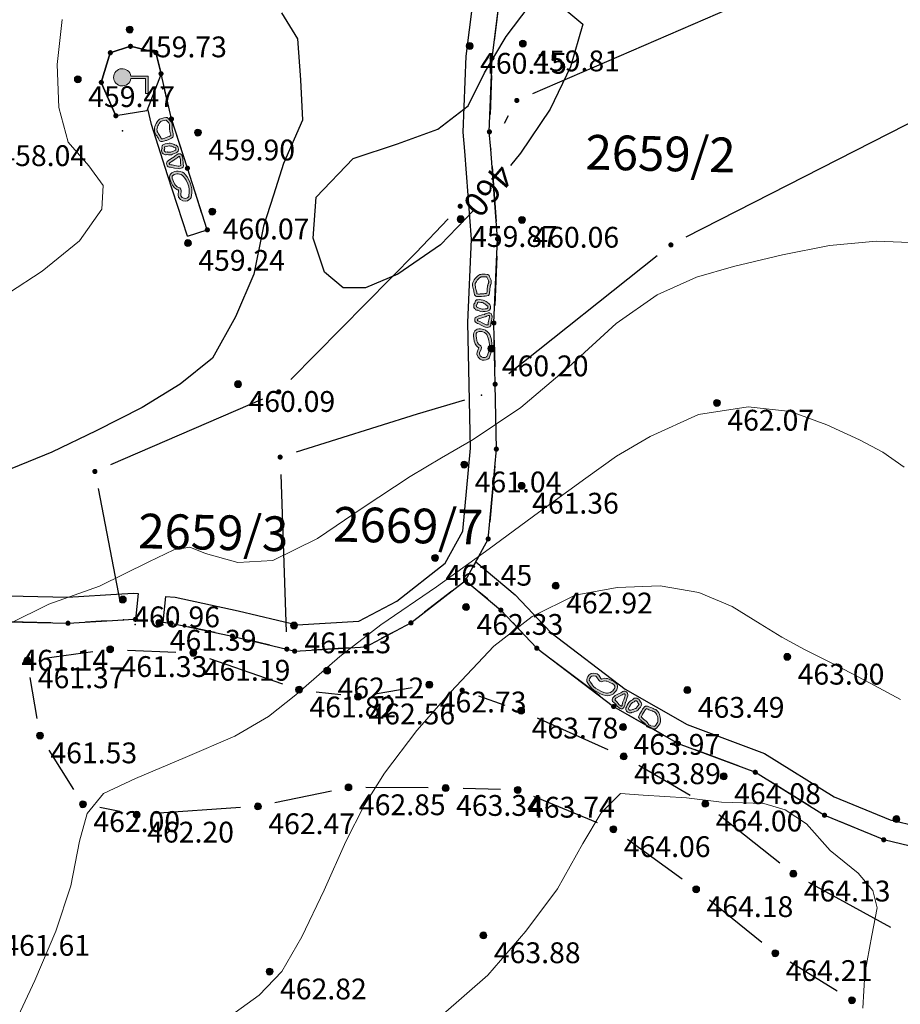
# Model space of a CAD drawing. Units: millimetres. Extents: x 482272 to 483777, y 4838427 to 4839379.
# Drawn here: x 482858 to 482908, y 4838946 to 4839003 of the extents above; entities that cross this region are included whole.
import ezdxf

# ---------------------------------------------------------------- set-up
doc = ezdxf.new("R2010")
doc.units = ezdxf.units.MM
for name, color, linetype, lineweight in [('111_Katastar_novo', 3, 'Continuous', 13), ('Slojnice_1m', 23, 'Continuous', 13), ('Slojnice_5m', 23, 'Continuous', 30), ('T_Tocka', 7, 'Continuous', 15)]:
    doc.layers.add(name, color=color, linetype=linetype, lineweight=lineweight)
for name, color, linetype in [('111_kc_medja', 3, 'Continuous'), ('1_kc_broj', 3, 'Continuous'), ('toc1', 4, 'Continuous'), ('TOC2', 7, 'Continuous'), ('TOC_lec', 4, 'Continuous'), ('TOCKE', 7, 'Continuous'), ('TOPOGRAFIJA', 7, 'Continuous'), ('vtoc1', 7, 'Continuous'), ('zid0', 3, 'Continuous'), ('ZID1', 2, 'Continuous'), ('ZID1_PROV', 1, 'Continuous')]:
    doc.layers.add(name, color=color, linetype=linetype)
doc.styles.add('gealisp', font='romans')
doc.styles.add('Zbirka_Arial', font='arial.ttf')
doc.styles.add('Zbirka_Arial Narrow', font='ARIALN.TTF')

# ---------------------------------------------------------------- blocks, each defined once
blk = doc.blocks.new('*U1')
at = {"linetype": 'Continuous', "lineweight": 0}
h = blk.add_hatch(color=23, dxfattribs=at)
edge = h.paths.add_edge_path()
edge.add_arc((0, 0), 0.2, 0, 360)
at = {"color": 23, "linetype": 'Continuous', "lineweight": 0}
blk.add_circle((0, 0), 0.2, dxfattribs=at)
at = {"color": 23, "style": 'Zbirka_Arial'}
blk.add_attdef('VISINA', (0.348, 0.023), '', height=1.4, dxfattribs=at)
blk = doc.blocks.new('30506A-1')
at = {"linetype": 'Continuous', "lineweight": 0}
h = blk.add_hatch(color=7, dxfattribs=at)
h.paths.add_polyline_path([(-1.63, 0.463), (-1.726, 0.476), (-1.766, 0.483), (-1.784, 0.488), (-1.805, 0.494), (-1.82, 0.498), (-1.849, 0.51), (-1.879, 0.528), (-1.926, 0.547), (-1.977, 0.556), (-2.023, 0.556), (-2.057, 0.556), (-2.098, 0.553), (-2.162, 0.537), (-2.32, 0.465), (-2.391, 0.438), (-2.426, 0.417), (-2.451, 0.363), (-2.463, 0.328), (-2.478, 0.22), (-2.484, 0.102), (-2.484, 0.026), (-2.477, -0.042), (-2.463, -0.093), (-2.432, -0.144), (-2.376, -0.223), (-2.313, -0.299), (-2.244, -0.368), (-2.168, -0.426), (-2.092, -0.474), (-2.013, -0.51), (-1.95, -0.527), (-1.889, -0.534), (-1.839, -0.534), (-1.751, -0.519), (-1.675, -0.503), (-1.595, -0.487), (-1.534, -0.473), (-1.48, -0.459), (-1.43, -0.449), (-1.388, -0.447), (-1.346, -0.442), (-1.302, -0.43), (-1.261, -0.403), (-1.242, -0.379), (-1.228, -0.355), (-1.218, -0.33), (-1.206, -0.281), (-1.199, -0.22), (-1.197, -0.145), (-1.199, -0.097), (-1.199, -0.039), (-1.207, 0.109), (-1.211, 0.18), (-1.222, 0.275), (-1.25, 0.364), (-1.311, 0.407), (-1.393, 0.434), (-1.441, 0.441), (-1.534, 0.453)])
h.paths.add_polyline_path([(-1.551, 0.304), (-1.462, 0.292), (-1.428, 0.287), (-1.378, 0.271), (-1.37, 0.245), (-1.361, 0.167), (-1.357, 0.1), (-1.349, -0.043), (-1.349, -0.1), (-1.347, -0.146), (-1.349, -0.209), (-1.354, -0.255), (-1.362, -0.285), (-1.364, -0.291), (-1.376, -0.295), (-1.4, -0.297), (-1.449, -0.3), (-1.514, -0.313), (-1.57, -0.327), (-1.627, -0.34), (-1.705, -0.356), (-1.779, -0.371), (-1.852, -0.384), (-1.881, -0.384), (-1.922, -0.379), (-1.962, -0.368), (-2.021, -0.342), (-2.082, -0.303), (-2.145, -0.255), (-2.202, -0.198), (-2.257, -0.131), (-2.307, -0.061), (-2.324, -0.033), (-2.329, -0.014), (-2.334, 0.033), (-2.334, 0.098), (-2.328, 0.206), (-2.316, 0.294), (-2.311, 0.308), (-2.262, 0.327), (-2.112, 0.395), (-2.074, 0.404), (-2.052, 0.406), (-2.023, 0.406), (-1.989, 0.406), (-1.966, 0.402), (-1.946, 0.394), (-1.917, 0.376), (-1.871, 0.357), (-1.846, 0.349), (-1.824, 0.343), (-1.799, 0.336), (-1.749, 0.328), (-1.648, 0.314)], flags=16)
h.paths.add_polyline_path([(-0.667, 0.459), (-0.716, 0.436), (-0.756, 0.404), (-0.778, 0.373), (-0.815, 0.321), (-0.832, 0.302), (-0.855, 0.279), (-0.902, 0.223), (-0.943, 0.153), (-0.973, 0.111), (-0.993, 0.054), (-1.012, -0.059), (-1.022, -0.172), (-1.022, -0.258), (-1.009, -0.321), (-0.993, -0.353), (-0.969, -0.381), (-0.913, -0.414), (-0.851, -0.426), (-0.841, -0.428), (-0.835, -0.433), (-0.815, -0.453), (-0.766, -0.484), (-0.713, -0.496), (-0.657, -0.498), (-0.587, -0.498), (-0.525, -0.461), (-0.494, -0.427), (-0.449, -0.399), (-0.429, -0.346), (-0.421, -0.319), (-0.412, -0.275), (-0.407, -0.267), (-0.37, -0.2), (-0.343, -0.123), (-0.322, -0.026), (-0.325, 0.041), (-0.333, 0.158), (-0.339, 0.263), (-0.358, 0.329), (-0.404, 0.401), (-0.488, 0.456), (-0.59, 0.471), (-0.63, 0.468)])
h.paths.add_polyline_path([(-0.606, 0.32), (-0.596, 0.32), (-0.543, 0.312), (-0.513, 0.293), (-0.496, 0.266), (-0.488, 0.237), (-0.482, 0.149), (-0.475, 0.034), (-0.473, -0.013), (-0.488, -0.082), (-0.508, -0.139), (-0.538, -0.194), (-0.553, -0.221), (-0.567, -0.283), (-0.571, -0.298), (-0.59, -0.31), (-0.621, -0.343), (-0.63, -0.348), (-0.654, -0.348), (-0.693, -0.347), (-0.707, -0.343), (-0.721, -0.335), (-0.737, -0.319), (-0.773, -0.292), (-0.815, -0.28), (-0.86, -0.271), (-0.867, -0.267), (-0.872, -0.242), (-0.872, -0.179), (-0.863, -0.079), (-0.847, 0.017), (-0.838, 0.042), (-0.817, 0.071), (-0.779, 0.136), (-0.744, 0.178), (-0.724, 0.198), (-0.698, 0.226), (-0.656, 0.285), (-0.645, 0.3), (-0.635, 0.308), (-0.617, 0.317)], flags=16)
h.paths.add_polyline_path([(0.21, 0.496), (0.127, 0.523), (-0.023, 0.542), (-0.049, 0.539), (-0.069, 0.537), (-0.087, 0.535), (-0.114, 0.533), (-0.143, 0.52), (-0.162, 0.511), (-0.21, 0.487), (-0.233, 0.423), (-0.236, 0.399), (-0.24, 0.361), (-0.24, 0.33), (-0.235, 0.284), (-0.214, 0.228), (-0.188, 0.155), (-0.173, 0.13), (-0.166, 0.11), (-0.159, 0.084), (-0.134, -0.026), (-0.086, -0.215), (-0.06, -0.303), (-0.022, -0.382), (0.026, -0.427), (0.084, -0.454), (0.125, -0.461), (0.211, -0.458), (0.275, -0.42), (0.316, -0.37), (0.349, -0.303), (0.378, -0.242), (0.457, -0.11), (0.559, 0.082), (0.584, 0.152), (0.591, 0.25), (0.587, 0.323), (0.567, 0.385), (0.492, 0.444), (0.419, 0.447), (0.355, 0.458), (0.278, 0.474)])
h.paths.add_polyline_path([(0.239, 0.329), (0.327, 0.31), (0.404, 0.298), (0.429, 0.297), (0.439, 0.288), (0.441, 0.25), (0.436, 0.183), (0.422, 0.143), (0.327, -0.036), (0.245, -0.171), (0.214, -0.237), (0.189, -0.288), (0.175, -0.305), (0.167, -0.31), (0.132, -0.311), (0.112, -0.302), (0.101, -0.292), (0.08, -0.249), (0.059, -0.175), (0.012, 0.01), (-0.014, 0.121), (-0.023, 0.154), (-0.036, 0.193), (-0.052, 0.22), (-0.073, 0.28), (-0.088, 0.319), (-0.09, 0.339), (-0.09, 0.352), (-0.087, 0.38), (-0.082, 0.383), (-0.074, 0.386), (-0.07, 0.386), (-0.053, 0.388), (-0.033, 0.39), (-0.024, 0.391), (0.094, 0.376), (0.164, 0.353)], flags=16)
h.paths.add_polyline_path([(1.17, 0.429), (0.999, 0.371), (0.921, 0.33), (0.838, 0.256), (0.752, 0.147), (0.7, 0.04), (0.677, -0.049), (0.666, -0.141), (0.666, -0.25), (0.684, -0.334), (0.707, -0.396), (0.764, -0.484), (0.884, -0.548), (0.962, -0.556), (1.092, -0.556), (1.196, -0.547), (1.355, -0.525), (1.46, -0.497), (1.517, -0.473), (1.631, -0.406), (1.704, -0.328), (1.731, -0.293), (1.753, -0.286), (1.785, -0.291), (1.998, -0.384), (2.12, -0.405), (2.291, -0.334), (2.404, -0.226), (2.464, -0.103), (2.481, 0.018), (2.464, 0.118), (2.424, 0.225), (2.369, 0.292), (2.257, 0.341), (2.13, 0.393), (2.024, 0.435), (1.909, 0.475), (1.746, 0.489), (1.561, 0.485), (1.316, 0.458)])
h.paths.add_polyline_path([(1.339, 0.31), (1.571, 0.335), (1.741, 0.339), (1.877, 0.327), (1.971, 0.294), (2.074, 0.253), (2.199, 0.203), (2.276, 0.169), (2.292, 0.149), (2.319, 0.079), (2.329, 0.016), (2.319, -0.058), (2.294, -0.108), (2.281, -0.136), (2.208, -0.206), (2.103, -0.249), (2.041, -0.239), (1.828, -0.146), (1.742, -0.132), (1.641, -0.164), (1.59, -0.231), (1.537, -0.287), (1.45, -0.339), (1.412, -0.354), (1.325, -0.377), (1.18, -0.398), (1.086, -0.406), (0.969, -0.406), (0.929, -0.402), (0.869, -0.37), (0.842, -0.329), (0.829, -0.292), (0.816, -0.233), (0.816, -0.15), (0.825, -0.077), (0.841, -0.012), (0.88, 0.067), (0.947, 0.153), (1.006, 0.206), (1.058, 0.232), (1.209, 0.284)], flags=16)
at = {"color": 7, "linetype": 'Continuous', "lineweight": 0}
for points in [[(-1.726, 0.476), (-1.63, 0.463), (-1.534, 0.453), (-1.441, 0.441), (-1.393, 0.434), (-1.311, 0.407), (-1.25, 0.364), (-1.222, 0.275), (-1.211, 0.18), (-1.207, 0.109), (-1.199, -0.039), (-1.199, -0.097), (-1.197, -0.145), (-1.199, -0.22), (-1.206, -0.281), (-1.218, -0.33), (-1.228, -0.355), (-1.242, -0.379), (-1.261, -0.403), (-1.302, -0.43), (-1.346, -0.442), (-1.388, -0.447), (-1.43, -0.449), (-1.48, -0.459), (-1.534, -0.473), (-1.595, -0.487), (-1.675, -0.503), (-1.751, -0.519), (-1.839, -0.534), (-1.889, -0.534), (-1.95, -0.527), (-2.013, -0.51), (-2.092, -0.474), (-2.168, -0.426), (-2.244, -0.368), (-2.313, -0.299), (-2.376, -0.223), (-2.432, -0.144), (-2.463, -0.093), (-2.477, -0.042), (-2.484, 0.026), (-2.484, 0.102), (-2.478, 0.22), (-2.463, 0.328), (-2.451, 0.363), (-2.426, 0.417), (-2.391, 0.438), (-2.32, 0.465), (-2.162, 0.537), (-2.098, 0.553), (-2.057, 0.556), (-2.023, 0.556), (-1.977, 0.556), (-1.926, 0.547), (-1.879, 0.528), (-1.849, 0.51), (-1.82, 0.498), (-1.805, 0.494), (-1.784, 0.488), (-1.766, 0.483)], [(-1.749, 0.328), (-1.648, 0.314), (-1.551, 0.304), (-1.462, 0.292), (-1.428, 0.287), (-1.379, 0.271), (-1.378, 0.27), (-1.37, 0.245), (-1.361, 0.167), (-1.357, 0.1), (-1.349, -0.043), (-1.349, -0.1), (-1.347, -0.146), (-1.349, -0.209), (-1.354, -0.255), (-1.362, -0.285), (-1.364, -0.291), (-1.364, -0.291), (-1.364, -0.291), (-1.376, -0.295), (-1.4, -0.297), (-1.449, -0.3), (-1.514, -0.313), (-1.57, -0.327), (-1.627, -0.34), (-1.705, -0.356), (-1.779, -0.371), (-1.852, -0.384), (-1.881, -0.384), (-1.922, -0.379), (-1.962, -0.368), (-2.021, -0.342), (-2.082, -0.303), (-2.145, -0.255), (-2.202, -0.198), (-2.257, -0.131), (-2.307, -0.061), (-2.324, -0.033), (-2.329, -0.014), (-2.334, 0.033), (-2.334, 0.098), (-2.328, 0.206), (-2.316, 0.294), (-2.312, 0.307), (-2.311, 0.308), (-2.262, 0.327), (-2.112, 0.395), (-2.074, 0.404), (-2.052, 0.406), (-2.023, 0.406), (-1.989, 0.406), (-1.966, 0.402), (-1.946, 0.394), (-1.917, 0.376), (-1.871, 0.357), (-1.846, 0.349), (-1.824, 0.343), (-1.799, 0.336)], [(-0.59, 0.471), (-0.488, 0.456), (-0.404, 0.401), (-0.358, 0.329), (-0.339, 0.263), (-0.333, 0.158), (-0.325, 0.041), (-0.322, -0.026), (-0.343, -0.123), (-0.37, -0.2), (-0.407, -0.267), (-0.412, -0.275), (-0.421, -0.319), (-0.429, -0.346), (-0.449, -0.399), (-0.494, -0.427), (-0.525, -0.461), (-0.587, -0.498), (-0.657, -0.498), (-0.713, -0.496), (-0.766, -0.484), (-0.815, -0.453), (-0.835, -0.433), (-0.841, -0.428), (-0.851, -0.426), (-0.913, -0.414), (-0.969, -0.381), (-0.993, -0.353), (-1.009, -0.321), (-1.022, -0.258), (-1.022, -0.172), (-1.012, -0.059), (-0.993, 0.054), (-0.973, 0.111), (-0.943, 0.153), (-0.902, 0.223), (-0.855, 0.279), (-0.832, 0.302), (-0.815, 0.321), (-0.778, 0.373), (-0.756, 0.404), (-0.716, 0.436), (-0.667, 0.459), (-0.63, 0.468)], [(-0.596, 0.32), (-0.543, 0.312), (-0.513, 0.293), (-0.496, 0.266), (-0.488, 0.237), (-0.482, 0.149), (-0.475, 0.034), (-0.473, -0.013), (-0.488, -0.082), (-0.508, -0.139), (-0.538, -0.194), (-0.553, -0.221), (-0.567, -0.283), (-0.571, -0.298), (-0.59, -0.31), (-0.621, -0.343), (-0.63, -0.348), (-0.654, -0.348), (-0.693, -0.347), (-0.707, -0.343), (-0.721, -0.335), (-0.737, -0.319), (-0.773, -0.292), (-0.815, -0.28), (-0.86, -0.271), (-0.867, -0.267), (-0.872, -0.242), (-0.872, -0.179), (-0.863, -0.079), (-0.847, 0.017), (-0.838, 0.042), (-0.817, 0.071), (-0.779, 0.136), (-0.744, 0.178), (-0.724, 0.198), (-0.698, 0.226), (-0.656, 0.285), (-0.645, 0.3), (-0.635, 0.308), (-0.617, 0.317), (-0.606, 0.32)], [(-0.023, 0.542), (0.127, 0.523), (0.21, 0.496), (0.278, 0.474), (0.355, 0.458), (0.419, 0.447), (0.492, 0.444), (0.567, 0.385), (0.587, 0.323), (0.591, 0.25), (0.584, 0.152), (0.559, 0.082), (0.457, -0.11), (0.378, -0.242), (0.349, -0.303), (0.316, -0.37), (0.275, -0.42), (0.211, -0.458), (0.125, -0.461), (0.084, -0.454), (0.026, -0.427), (-0.022, -0.382), (-0.06, -0.303), (-0.086, -0.215), (-0.134, -0.026), (-0.159, 0.084), (-0.166, 0.11), (-0.173, 0.13), (-0.188, 0.155), (-0.214, 0.228), (-0.235, 0.284), (-0.24, 0.33), (-0.24, 0.361), (-0.236, 0.399), (-0.233, 0.423), (-0.21, 0.487), (-0.162, 0.511), (-0.143, 0.52), (-0.114, 0.533), (-0.087, 0.535), (-0.069, 0.537), (-0.049, 0.539)], [(-0.024, 0.391), (0.094, 0.376), (0.164, 0.353), (0.239, 0.329), (0.327, 0.31), (0.404, 0.298), (0.429, 0.297), (0.429, 0.297), (0.439, 0.288), (0.441, 0.25), (0.436, 0.183), (0.422, 0.143), (0.327, -0.036), (0.245, -0.171), (0.214, -0.237), (0.189, -0.288), (0.175, -0.305), (0.167, -0.31), (0.135, -0.311), (0.129, -0.31), (0.112, -0.302), (0.101, -0.292), (0.08, -0.249), (0.059, -0.175), (0.012, 0.01), (-0.014, 0.121), (-0.023, 0.154), (-0.036, 0.193), (-0.052, 0.22), (-0.073, 0.28), (-0.088, 0.319), (-0.09, 0.339), (-0.09, 0.352), (-0.087, 0.38), (-0.082, 0.383), (-0.074, 0.386), (-0.07, 0.386), (-0.053, 0.388), (-0.033, 0.39)], [(1.753, -0.286), (1.785, -0.291), (1.998, -0.384), (2.12, -0.405), (2.291, -0.334), (2.404, -0.226), (2.464, -0.103), (2.481, 0.018), (2.464, 0.118), (2.424, 0.225), (2.369, 0.292), (2.257, 0.341), (2.13, 0.393), (2.024, 0.435), (1.909, 0.475), (1.746, 0.489), (1.561, 0.485), (1.316, 0.458), (1.17, 0.429), (0.999, 0.371), (0.921, 0.33), (0.838, 0.256), (0.752, 0.147), (0.7, 0.04), (0.677, -0.049), (0.666, -0.141), (0.666, -0.25), (0.684, -0.334), (0.707, -0.396), (0.764, -0.484), (0.884, -0.548), (0.962, -0.556), (1.092, -0.556), (1.196, -0.547), (1.355, -0.525), (1.46, -0.497), (1.517, -0.473), (1.631, -0.406), (1.704, -0.328), (1.731, -0.293)], [(2.329, 0.016), (2.319, 0.079), (2.292, 0.149), (2.276, 0.169), (2.199, 0.203), (2.074, 0.253), (1.971, 0.294), (1.877, 0.327), (1.741, 0.339), (1.571, 0.335), (1.339, 0.31), (1.209, 0.284), (1.058, 0.232), (1.006, 0.206), (0.947, 0.153), (0.88, 0.067), (0.841, -0.012), (0.825, -0.077), (0.816, -0.15), (0.816, -0.233), (0.829, -0.292), (0.842, -0.329), (0.869, -0.37), (0.929, -0.402), (0.969, -0.406), (1.086, -0.406), (1.18, -0.398), (1.325, -0.377), (1.412, -0.354), (1.45, -0.339), (1.537, -0.287), (1.59, -0.231), (1.641, -0.164), (1.742, -0.132), (1.828, -0.146), (2.041, -0.239), (2.103, -0.249), (2.208, -0.206), (2.281, -0.136), (2.294, -0.108), (2.319, -0.058)]]:
    blk.add_lwpolyline(points, close=True, dxfattribs=at)
blk = doc.blocks.new('70211-1')
at = {"linetype": 'Continuous', "lineweight": 0}
h = blk.add_hatch(color=7, dxfattribs=at)
edge = h.paths.add_edge_path()
edge.add_line((1.5, -0.925), (1.35, -0.925))
edge.add_line((1.35, -0.925), (1.35, -0.075))
edge.add_line((1.35, -0.075), (0.494, -0.075))
edge.add_arc((0, 0), 0.5, 8.6269, 351.3731, ccw=False)
edge.add_line((0.494, 0.075), (1.5, 0.075))
edge.add_line((1.5, 0.075), (1.5, -0.925))
at = {"color": 7, "linetype": 'Continuous', "lineweight": 0}
for p, q in [((0.494, 0.075), (1.5, 0.075)), ((1.5, 0.075), (1.5, -0.925)), ((0.494, -0.075), (1.35, -0.075)), ((1.35, -0.075), (1.35, -0.925)), ((1.5, -0.925), (1.35, -0.925))]:
    blk.add_line(p, q, dxfattribs=at)
blk.add_arc((0, 0), 0.5, 8.6269, 351.3731, dxfattribs=at)
blk = doc.blocks.new('Z$W@#16953')
blk.add_blockref('70211-1', (0.021, 0.051))

msp = doc.modelspace()

# ---------------------------------------------------------------- hatches: boundary and pattern name
at = {"layer": 'T_Tocka'}
h = msp.add_hatch(color=256, dxfattribs=at)
edge = h.paths.add_edge_path()
edge.add_arc((482862.9, 4839001.05), 0.15, 0, 360)
h = msp.add_hatch(color=256, dxfattribs=at)
edge = h.paths.add_edge_path()
edge.add_arc((482864.06, 4839001.42), 0.15, 0, 360)
h = msp.add_hatch(color=256, dxfattribs=at)
edge = h.paths.add_edge_path()
edge.add_arc((482865.52, 4839001.06), 0.15, 0, 360)
h = msp.add_hatch(color=256, dxfattribs=at)
edge = h.paths.add_edge_path()
edge.add_arc((482884.89, 4839000.74), 0.15, 0, 360)
h = msp.add_hatch(color=256, dxfattribs=at)
edge = h.paths.add_edge_path()
edge.add_arc((482865.82, 4838999.84), 0.15, 0, 360)
h = msp.add_hatch(color=256, dxfattribs=at)
edge = h.paths.add_edge_path()
edge.add_arc((482862.38, 4838999.34), 0.15, 0, 360)
h = msp.add_hatch(color=256, dxfattribs=at)
edge = h.paths.add_edge_path()
edge.add_arc((482886.32, 4838998.3), 0.15, 0, 360)
h = msp.add_hatch(color=256, dxfattribs=at)
edge = h.paths.add_edge_path()
edge.add_arc((482863.218, 4838997.417), 0.15, 0, 360)
h = msp.add_hatch(color=256, dxfattribs=at)
edge = h.paths.add_edge_path()
edge.add_arc((482866.42, 4838997.23), 0.15, 0, 360)
h = msp.add_hatch(color=256, dxfattribs=at)
edge = h.paths.add_edge_path()
edge.add_arc((482884.74, 4838996.49), 0.15, 0, 360)
h = msp.add_hatch(color=256, dxfattribs=at)
edge = h.paths.add_edge_path()
edge.add_arc((482867.34, 4838994.39), 0.15, 0, 360)
h = msp.add_hatch(color=256, dxfattribs=at)
edge = h.paths.add_edge_path()
edge.add_arc((482883.06, 4838992.2), 0.15, 0, 360)
h = msp.add_hatch(color=256, dxfattribs=at)
edge = h.paths.add_edge_path()
edge.add_arc((482868.49, 4838990.84), 0.15, 0, 360)
h = msp.add_hatch(color=256, dxfattribs=at)
edge = h.paths.add_edge_path()
edge.add_arc((482885.21, 4838990.32), 0.15, 0, 360)
h = msp.add_hatch(color=256, dxfattribs=at)
edge = h.paths.add_edge_path()
edge.add_arc((482895.2, 4838989.97), 0.15, 0, 360)
h = msp.add_hatch(color=256, dxfattribs=at)
edge = h.paths.add_edge_path()
edge.add_arc((482885, 4838985.47), 0.15, 0, 360)
h = msp.add_hatch(color=256, dxfattribs=at)
edge = h.paths.add_edge_path()
edge.add_arc((482885.07, 4838981.94), 0.15, 0, 360)
h = msp.add_hatch(color=256, dxfattribs=at)
edge = h.paths.add_edge_path()
edge.add_arc((482872.6, 4838981.5), 0.15, 0, 360)
h = msp.add_hatch(color=256, dxfattribs=at)
edge = h.paths.add_edge_path()
edge.add_arc((482872.68, 4838977.74), 0.15, 0, 360)
h = msp.add_hatch(color=256, dxfattribs=at)
edge = h.paths.add_edge_path()
edge.add_arc((482885.14, 4838978.2), 0.15, 0, 360)
h = msp.add_hatch(color=256, dxfattribs=at)
edge = h.paths.add_edge_path()
edge.add_arc((482862.01, 4838976.91), 0.15, 0, 360)
h = msp.add_hatch(color=256, dxfattribs=at)
edge = h.paths.add_edge_path()
edge.add_arc((482884.67, 4838973.02), 0.15, 0, 360)
h = msp.add_hatch(color=256, dxfattribs=at)
edge = h.paths.add_edge_path()
edge.add_arc((482883.36, 4838970.62), 0.15, 0, 360)
h = msp.add_hatch(color=256, dxfattribs=at)
edge = h.paths.add_edge_path()
edge.add_arc((482885.4, 4838968.92), 0.15, 0, 360)
h = msp.add_hatch(color=256, dxfattribs=at)
edge = h.paths.add_edge_path()
edge.add_arc((482860.46, 4838968.16), 0.15, 0, 360)
h = msp.add_hatch(color=256, dxfattribs=at)
edge = h.paths.add_edge_path()
edge.add_arc((482864.348, 4838968.387), 0.15, 0, 360)
h = msp.add_hatch(color=256, dxfattribs=at)
edge = h.paths.add_edge_path()
edge.add_arc((482866.4, 4838968.17), 0.15, 0, 360)
h = msp.add_hatch(color=256, dxfattribs=at)
edge = h.paths.add_edge_path()
edge.add_arc((482880.22, 4838968.18), 0.15, 0, 360)
h = msp.add_hatch(color=256, dxfattribs=at)
edge = h.paths.add_edge_path()
edge.add_arc((482869.93, 4838967.42), 0.15, 0, 360)
h = msp.add_hatch(color=256, dxfattribs=at)
edge = h.paths.add_edge_path()
edge.add_arc((482862.89, 4838966.66), 0.15, 0, 360)
h = msp.add_hatch(color=256, dxfattribs=at)
edge = h.paths.add_edge_path()
edge.add_arc((482867.68, 4838966.45), 0.15, 0, 360)
h = msp.add_hatch(color=256, dxfattribs=at)
edge = h.paths.add_edge_path()
edge.add_arc((482873.07, 4838966.67), 0.15, 0, 360)
h = msp.add_hatch(color=256, dxfattribs=at)
edge = h.paths.add_edge_path()
edge.add_arc((482873.52, 4838966.55), 0.15, 0, 360)
h = msp.add_hatch(color=256, dxfattribs=at)
edge = h.paths.add_edge_path()
edge.add_arc((482877.63, 4838966.81), 0.15, 0, 360)
h = msp.add_hatch(color=256, dxfattribs=at)
edge = h.paths.add_edge_path()
edge.add_arc((482887.47, 4838966.72), 0.15, 0, 360)
h = msp.add_hatch(color=256, dxfattribs=at)
edge = h.paths.add_edge_path()
edge.add_arc((482858.12, 4838966.02), 0.15, 0, 360)
h = msp.add_hatch(color=256, dxfattribs=at)
edge = h.paths.add_edge_path()
edge.add_arc((482881.28, 4838964.62), 0.15, 0, 360)
h = msp.add_hatch(color=256, dxfattribs=at)
edge = h.paths.add_edge_path()
edge.add_arc((482873.77, 4838964.33), 0.15, 0, 360)
h = msp.add_hatch(color=256, dxfattribs=at)
edge = h.paths.add_edge_path()
edge.add_arc((482883.17, 4838964.3), 0.15, 0, 360)
h = msp.add_hatch(color=256, dxfattribs=at)
edge = h.paths.add_edge_path()
edge.add_arc((482877.17, 4838963.93), 0.15, 0, 360)
h = msp.add_hatch(color=256, dxfattribs=at)
edge = h.paths.add_edge_path()
edge.add_arc((482886.57, 4838963.12), 0.15, 0, 360)
h = msp.add_hatch(color=256, dxfattribs=at)
edge = h.paths.add_edge_path()
edge.add_arc((482891.9, 4838963.36), 0.15, 0, 360)
h = msp.add_hatch(color=256, dxfattribs=at)
edge = h.paths.add_edge_path()
edge.add_arc((482858.85, 4838961.69), 0.15, 0, 360)
h = msp.add_hatch(color=256, dxfattribs=at)
edge = h.paths.add_edge_path()
edge.add_arc((482895.63, 4838961.23), 0.15, 0, 360)
h = msp.add_hatch(color=256, dxfattribs=at)
edge = h.paths.add_edge_path()
edge.add_arc((482892.48, 4838960.48), 0.15, 0, 360)
h = msp.add_hatch(color=256, dxfattribs=at)
edge = h.paths.add_edge_path()
edge.add_arc((482900.06, 4838959.57), 0.15, 0, 360)
h = msp.add_hatch(color=256, dxfattribs=at)
edge = h.paths.add_edge_path()
edge.add_arc((482876.62, 4838958.7), 0.15, 0, 360)
h = msp.add_hatch(color=256, dxfattribs=at)
edge = h.paths.add_edge_path()
edge.add_arc((482882.22, 4838958.66), 0.15, 0, 360)
h = msp.add_hatch(color=256, dxfattribs=at)
edge = h.paths.add_edge_path()
edge.add_arc((482886.37, 4838958.56), 0.15, 0, 360)
h = msp.add_hatch(color=256, dxfattribs=at)
edge = h.paths.add_edge_path()
edge.add_arc((482861.32, 4838957.73), 0.15, 0, 360)
h = msp.add_hatch(color=256, dxfattribs=at)
edge = h.paths.add_edge_path()
edge.add_arc((482871.4, 4838957.6), 0.15, 0, 360)
h = msp.add_hatch(color=256, dxfattribs=at)
edge = h.paths.add_edge_path()
edge.add_arc((482897.18, 4838957.76), 0.15, 0, 360)
h = msp.add_hatch(color=256, dxfattribs=at)
edge = h.paths.add_edge_path()
edge.add_arc((482864.42, 4838957.12), 0.15, 0, 360)
h = msp.add_hatch(color=256, dxfattribs=at)
edge = h.paths.add_edge_path()
edge.add_arc((482904.05, 4838957.09), 0.15, 0, 360)
h = msp.add_hatch(color=256, dxfattribs=at)
edge = h.paths.add_edge_path()
edge.add_arc((482891.89, 4838956.28), 0.15, 0, 360)
h = msp.add_hatch(color=256, dxfattribs=at)
edge = h.paths.add_edge_path()
edge.add_arc((482907.46, 4838955.68), 0.15, 0, 360)
h = msp.add_hatch(color=256, dxfattribs=at)
edge = h.paths.add_edge_path()
edge.add_arc((482902.25, 4838953.72), 0.15, 0, 360)
h = msp.add_hatch(color=256, dxfattribs=at)
edge = h.paths.add_edge_path()
edge.add_arc((482896.65, 4838952.82), 0.15, 0, 360)
h = msp.add_hatch(color=256, dxfattribs=at)
edge = h.paths.add_edge_path()
edge.add_arc((482901.21, 4838949.14), 0.15, 0, 360)
h = msp.add_hatch(color=256, dxfattribs=at)
edge = h.paths.add_edge_path()
edge.add_arc((482905.62, 4838946.43), 0.15, 0, 360)

# ---------------------------------------------------------------- linework, layer by layer
at = {"layer": '111_Katastar_novo'}
for p, q in [((482885.014, 4839001.728), (482885.74, 4839007.581)), ((482884.779, 4838997.492), (482884.857, 4838999.736)), ((482885.135, 4838991.321), (482884.895, 4838994.498)), ((482885.047, 4838986.471), (482885.168, 4838989.325)), ((482885.125, 4838979.203), (482885.092, 4838980.937)), ((482884.764, 4838974.012), (482885.054, 4838977.207)), ((482883.844, 4838971.499), (482884.194, 4838972.139)), ((482881.006, 4838968.792), (482882.574, 4838970.009)), ((482857.061, 4838968.246), (482859.464, 4838968.187)), ((482861.462, 4838968.225), (482862.665, 4838968.3)), ((482865.219, 4838968.294), (482865.41, 4838968.274)), ((482867.382, 4838967.963), (482868.948, 4838967.63)), ((482878.51, 4838967.277), (482879.332, 4838967.711)), ((482870.897, 4838967.186), (482872.095, 4838966.895)), ((482874.519, 4838966.612), (482876.628, 4838966.746)), ((482888.268, 4838966.118), (482891.1, 4838963.967)), ((482892.764, 4838962.865), (482894.758, 4838961.724)), ((482896.563, 4838960.877), (482899.128, 4838959.918)), ((482900.914, 4838959.039), (482903.199, 4838957.618))]:
    msp.add_line(p, q, dxfattribs=at)
for points in [[(482884.895, 4838994.498), (482885.135, 4838991.321)], [(482885.024, 4838984.473), (482885.073, 4838982.937)], [(482884.131, 4838969.981), (482884.628, 4838969.565)], [(482886.082, 4838968.196), (482886.786, 4838967.45)], [(482904.973, 4838956.71), (482906.539, 4838956.065)]]:
    msp.add_lwpolyline(points, dxfattribs=at)
at = {"layer": '111_kc_medja'}
for p, q in [((482887.238, 4838998.702), (482909.078, 4839008.167)), ((482896.086, 4838990.43), (482915.738, 4839000.492)), ((482885.615, 4838996.984), (482885.849, 4838997.422)), ((482880.501, 4838989.513), (482882.368, 4838991.473)), ((482873.302, 4838982.214), (482880.501, 4838989.513)), ((482885.856, 4838982.559), (482894.413, 4838989.352)), ((482862.93, 4838977.308), (482871.682, 4838981.104)), ((482880.607, 4838980.231), (482883.329, 4838981.032)), ((482873.635, 4838978.041), (482880.607, 4838980.231)), ((482872.716, 4838976.742), (482873.034, 4838967.666)), ((482862.202, 4838975.928), (482863.474, 4838969.344))]:
    msp.add_line(p, q, dxfattribs=at)
at = {"layer": 'Slojnice_1m'}
for points, elevation in [([(482860.119, 4839002.958), (482859.833, 4839000.374), (482859.926, 4838997.89), (482860.467, 4838995.896), (482861.667, 4838994.522), (482862.49, 4838993.397), (482862.416, 4838992.029), (482861.123, 4838990.215), (482858.969, 4838988.459), (482857.038, 4838987.187)], 459), ([(482909.448, 4838990.086), (482907.04, 4838990.186), (482904.334, 4838989.937), (482901.629, 4838989.393), (482898.812, 4838988.722), (482896.681, 4838988.111), (482894.405, 4838987.093), (482892.042, 4838985.442), (482889.302, 4838982.924), (482886.546, 4838980.597), (482883.806, 4838978.759), (482881.989, 4838977.697), (482880.168, 4838976.618), (482877.46, 4838974.829), (482874.845, 4838973.04), (482872.259, 4838971.786), (482870.255, 4838971.666), (482868.379, 4838972.176), (482867.474, 4838972.546), (482866.56, 4838972.391), (482865.124, 4838971.693), (482862.276, 4838970.307), (482859.365, 4838969.26), (482857.064, 4838968.136)], 461), ([(482908.645, 4838977.158), (482907.4, 4838978.018), (482906.071, 4838978.727), (482904.183, 4838979.593), (482902.091, 4838980.369), (482899.652, 4838980.63), (482896.784, 4838980.191), (482894.01, 4838978.922), (482892.057, 4838977.796), (482890.295, 4838976.531), (482887.576, 4838974.541), (482884.73, 4838972.455), (482881.687, 4838970.259), (482878.482, 4838968.069), (482876.114, 4838966.251), (482873.578, 4838964.03), (482872.009, 4838962.783), (482870.072, 4838961.658), (482867.202, 4838960.414), (482864.354, 4838959.205), (482862.505, 4838958.343), (482861.57, 4838957.193), (482861.117, 4838955.605), (482860.63, 4838953.018), (482859.751, 4838950.409), (482858.544, 4838947.562), (482857.303, 4838944.89)], 462), ([(482908.421, 4838963.762), (482906.678, 4838964.7), (482904.78, 4838965.715), (482902.903, 4838966.642), (482901.595, 4838967.352), (482900.334, 4838968.128), (482898.723, 4838969.135), (482896.802, 4838969.928), (482894.572, 4838970.309), (482892.093, 4838970.222), (482889.682, 4838969.787), (482887.208, 4838968.553), (482884.995, 4838966.835), (482882.522, 4838964.202), (482880.554, 4838961.987), (482878.702, 4838959.517), (482877.521, 4838957.66), (482876.474, 4838955.57), (482875.222, 4838952.768), (482873.939, 4838950.077), (482872.775, 4838948.082), (482871.469, 4838946.726), (482869.754, 4838945.471)], 463), ([(482906.264, 4838945.974), (482906.378, 4838947.976), (482906.782, 4838950.164), (482907.081, 4838951.754), (482906.835, 4838952.762), (482905.991, 4838953.746), (482904.384, 4838955.061), (482903.014, 4838956.602), (482901.79, 4838957.398), (482900.562, 4838957.763), (482898.114, 4838957.852), (482896.103, 4838958.099), (482893.606, 4838958.252), (482892.3, 4838958.346), (482891.179, 4838957.224), (482890.125, 4838955.456), (482888.665, 4838952.842), (482886.83, 4838950.411), (482884.652, 4838947.879), (482882.072, 4838945.621)], 464)]:
    msp.add_lwpolyline(points, dxfattribs=dict(at, elevation=elevation))
at = {"layer": 'Slojnice_5m', "elevation": 460}
for points in [[(482883.835, 4838991.966), (482881.927, 4838989.971), (482879.47, 4838988.286), (482877.6, 4838987.498), (482876.323, 4838987.498), (482875.246, 4838988.398), (482874.578, 4838990.354), (482874.756, 4838992.72), (482876.885, 4838994.956), (482879.446, 4838995.797), (482881.768, 4838996.635), (482883.518, 4838997.991), (482884.466, 4838999.892), (482885.697, 4839001.978), (482887.032, 4839003.728), (482888.629, 4839003.937), (482890.129, 4839002.697), (482889.406, 4839000.237), (482888.232, 4838997.799), (482886.533, 4838995.269), (482885.961, 4838994.542)], [(482872.752, 4839003.347), (482873.687, 4839001.85), (482873.865, 4838999.495), (482873.963, 4838997.172), (482872.876, 4838994.671), (482872.3, 4838992.834), (482871.716, 4838991.047), (482871.174, 4838988.283), (482870.109, 4838985.827), (482868.777, 4838983.444), (482866.915, 4838981.94), (482864.738, 4838980.592), (482862.077, 4838979.254), (482859.533, 4838978.02), (482857.22, 4838977.075)]]:
    msp.add_lwpolyline(points, dxfattribs=at)
at = {"layer": 'toc1'}
for p in [(482864.016, 4839002.386, 459.727), (482883.605, 4839001.439, 460.151), (482886.665, 4839001.578, 459.808), (482861.026, 4838999.522, 459.466), (482867.944, 4838996.444, 459.896), (482868.773, 4838991.89, 460.065), (482883.085, 4838991.455, 459.872), (482886.618, 4838991.413, 460.063), (482867.367, 4838990.078, 459.242), (482884.856, 4838983.997, 460.2), (482870.258, 4838981.945, 460.092), (482897.851, 4838980.865, 462.068), (482883.292, 4838977.304, 461.04), (482886.598, 4838976.081, 461.356), (482881.608, 4838971.928, 461.45), (482888.563, 4838970.326, 462.921), (482863.62, 4838969.529, 460.959), (482883.399, 4838969.092, 462.332), (482865.723, 4838968.181, 461.393), (482873.484, 4838968.03, 461.131), (482862.89, 4838966.663, 461.33), (482858.121, 4838966.017, 461.367), (482867.677, 4838966.45, 461.192), (482901.899, 4838966.223, 463.001), (482875.392, 4838965.428, 462.118), (482873.773, 4838964.331, 461.825), (482881.279, 4838964.62, 462.731), (482896.145, 4838964.311, 463.49), (482877.17, 4838963.929, 462.555), (482886.572, 4838963.118, 463.783), (482892.443, 4838962.177, 463.971), (482858.847, 4838961.687, 461.533), (482892.479, 4838960.485, 463.889), (482898.241, 4838959.336, 464.08), (482876.622, 4838958.695, 462.847), (482882.221, 4838958.657, 463.344), (482886.37, 4838958.555, 463.743), (482861.321, 4838957.726, 462.003), (482871.402, 4838957.602, 462.472), (482897.177, 4838957.756, 464.003), (482864.424, 4838957.118, 462.204), (482908.193, 4838956.872, 463.715), (482891.886, 4838956.282, 464.059), (482902.253, 4838953.721, 464.135), (482896.653, 4838952.824, 464.184), (482884.398, 4838950.165, 463.878), (482901.209, 4838949.137, 464.208), (482872.077, 4838948.076, 462.819), (482905.625, 4838946.425, 463.899)]:
    msp.add_point(p, dxfattribs=at)
at = {"layer": 'TOC2'}
for p in [(482864.059, 4839001.42), (482862.895, 4839001.053), (482865.517, 4839001.061), (482884.891, 4839000.736), (482865.824, 4838999.843), (482862.377, 4838999.343), (482886.32, 4838998.304), (482866.421, 4838997.233), (482863.6, 4838996.538), (482884.744, 4838996.493), (482884.82, 4838995.495), (482867.341, 4838994.387), (482883.058, 4838992.197), (482868.487, 4838990.839), (482885.21, 4838990.324), (482895.196, 4838989.974), (482885.005, 4838985.472), (482885.073, 4838981.937), (482872.599, 4838981.502), (482884.288, 4838981.314), (482885.144, 4838978.203), (482872.681, 4838977.741), (482862.012, 4838976.91), (482884.674, 4838973.016), (482883.364, 4838970.622), (482885.395, 4838968.924), (482863.664, 4838968.362), (482864.225, 4838968.397), (482866.404, 4838968.171), (482880.216, 4838968.178), (482860.464, 4838968.163), (482869.926, 4838967.422), (482862.89, 4838966.663), (482873.069, 4838966.667), (482873.521, 4838966.548), (482877.626, 4838966.81), (482887.472, 4838966.723), (482858.121, 4838966.017), (482867.677, 4838966.45), (482873.773, 4838964.331), (482881.279, 4838964.62), (482883.169, 4838964.303), (482877.17, 4838963.929), (482886.572, 4838963.118), (482891.896, 4838963.362), (482858.847, 4838961.687), (482895.626, 4838961.227), (482892.479, 4838960.485), (482900.065, 4838959.567), (482876.622, 4838958.695), (482882.221, 4838958.657), (482886.37, 4838958.555), (482861.321, 4838957.726), (482871.402, 4838957.602), (482897.176, 4838957.756), (482864.424, 4838957.118), (482904.049, 4838957.09), (482891.885, 4838956.282), (482907.464, 4838955.685), (482902.253, 4838953.721), (482896.653, 4838952.824), (482901.209, 4838949.137), (482905.625, 4838946.425)]:
    msp.add_point(p, dxfattribs=at)
at = {"layer": 'TOC_lec'}
for p in [(482865.29, 4839001.062, 460.278), (482862.304, 4838999.324, 460.476), (482865.923, 4838998.967, 460.292), (482863.218, 4838997.415), (482864.323, 4838968.092, 461.697), (482865.915, 4838968.071, 461.757)]:
    msp.add_point(p, dxfattribs=at)
at = {"layer": 'TOPOGRAFIJA', "linetype": 'Continuous'}
for p, q in [((482885.74, 4839007.581), (482885.014, 4839001.728)), ((482884.857, 4838999.736), (482884.779, 4838997.492)), ((482866.198, 4838998.208), (482866.047, 4838998.868)), ((482862.777, 4838998.427), (482863.2, 4838997.455)), ((482867.033, 4838995.338), (482866.728, 4838996.282)), ((482884.744, 4838996.493), (482884.744, 4838996.492)), ((482884.895, 4838994.498), (482885.135, 4838991.321)), ((482868.179, 4838991.79), (482867.648, 4838993.435)), ((482885.168, 4838989.325), (482885.047, 4838986.471)), ((482885.024, 4838984.473), (482885.054, 4838982.937)), ((482885.054, 4838977.207), (482884.764, 4838974.012)), ((482884.194, 4838972.139), (482883.844, 4838971.499)), ((482882.574, 4838970.009), (482881.006, 4838968.792)), ((482884.628, 4838969.565), (482884.131, 4838969.981)), ((482859.464, 4838968.187), (482857.061, 4838968.246)), ((482862.665, 4838968.3), (482861.462, 4838968.225)), ((482886.786, 4838967.45), (482886.082, 4838968.196)), ((482868.948, 4838967.63), (482867.382, 4838967.963)), ((482879.332, 4838967.711), (482878.51, 4838967.277)), ((482872.095, 4838966.895), (482870.897, 4838967.186)), ((482859.112, 4838966.151), (482861.899, 4838966.529)), ((482863.889, 4838966.618), (482866.678, 4838966.494)), ((482876.628, 4838966.746), (482874.519, 4838966.612)), ((482868.621, 4838966.121), (482872.828, 4838964.659)), ((482891.1, 4838963.967), (482888.268, 4838966.118)), ((482858.681, 4838962.674), (482858.286, 4838965.031)), ((482874.766, 4838964.213), (482876.177, 4838964.046)), ((482878.156, 4838964.095), (482880.293, 4838964.454)), ((482884.114, 4838963.974), (482885.628, 4838963.447)), ((482887.486, 4838962.711), (482891.566, 4838960.892)), ((482894.758, 4838961.724), (482892.764, 4838962.865)), ((482860.791, 4838958.574), (482859.376, 4838960.839)), ((482899.128, 4838959.918), (482896.563, 4838960.877)), ((482893.344, 4838959.982), (482896.312, 4838958.259)), ((482881.221, 4838958.664), (482877.622, 4838958.688)), ((482885.371, 4838958.58), (482883.221, 4838958.632)), ((482903.199, 4838957.618), (482900.914, 4838959.039)), ((482875.643, 4838958.49), (482872.381, 4838957.807)), ((482890.961, 4838956.663), (482887.295, 4838958.174)), ((482863.442, 4838957.31), (482862.302, 4838957.534)), ((482870.404, 4838957.533), (482865.421, 4838957.187)), ((482897.959, 4838957.134), (482901.47, 4838954.344)), ((482906.539, 4838956.065), (482904.973, 4838956.71)), ((482895.844, 4838953.411), (482892.695, 4838955.695)), ((482903.129, 4838953.239), (482907.854, 4838950.636)), ((482900.432, 4838949.766), (482897.43, 4838952.195)), ((482904.773, 4838946.949), (482902.061, 4838948.614))]:
    msp.add_line(p, q, dxfattribs=at)
at = {"layer": 'zid0'}
msp.add_lwpolyline([(482883.364, 4838970.622), (482885.395, 4838968.924), (482887.472, 4838966.723), (482891.896, 4838963.362), (482895.626, 4838961.227), (482900.065, 4838959.567), (482904.049, 4838957.09), (482907.464, 4838955.685), (482910.978, 4838954.854)], dxfattribs=at)
at = {"layer": 'ZID1'}
for p, q in [((482867.345, 4838990.47), (482868.487, 4838990.839)), ((482864.507, 4838969.875), (482864.353, 4838968.383)), ((482866.084, 4838969.712), (482865.93, 4838968.22))]:
    msp.add_line(p, q, dxfattribs=at)
at = {"layer": 'ZID1', "color": 3}
for points in [[(482865.93, 4838968.22), (482866.404, 4838968.171), (482869.926, 4838967.422), (482873.069, 4838966.667), (482873.521, 4838966.548), (482877.626, 4838966.81), (482880.216, 4838968.178), (482883.364, 4838970.622), (482884.674, 4838973.016), (482885.144, 4838978.203), (482885.073, 4838981.937), (482885.005, 4838985.472), (482885.21, 4838990.324), (482884.82, 4838995.495), (482884.734, 4838996.499), (482884.891, 4839000.736), (482885.876, 4839008.551)], [(482804.365, 4839003.319), (482806.895, 4838999.519), (482811.002, 4838996.369), (482814.345, 4838993.622), (482819.567, 4838989.689), (482823.608, 4838986.424), (482827.161, 4838983.915), (482831.562, 4838981.953), (482833.829, 4838979.714), (482836.358, 4838976.495), (482841.824, 4838973.289), (482845.755, 4838971.469), (482848.209, 4838970.328), (482851.31, 4838968.692), (482852.29, 4838968.605), (482856.061, 4838968.27), (482860.464, 4838968.163), (482863.664, 4838968.362), (482864.225, 4838968.397), (482864.353, 4838968.383)]]:
    msp.add_lwpolyline(points, dxfattribs=at)
at = {"layer": 'ZID1'}
for points in [[(482866.084, 4838969.712), (482866.638, 4838969.655), (482870.257, 4838968.886), (482873.667, 4838968.061), (482877.21, 4838968.286), (482879.399, 4838969.443), (482882.197, 4838971.616), (482883.208, 4838973.462), (482883.643, 4838978.256), (482883.573, 4838981.908), (482883.504, 4838985.49), (482883.708, 4838990.299), (482883.324, 4838995.375), (482883.232, 4838996.463), (482883.395, 4839000.858), (482884.393, 4839008.776)], [(482805.667, 4839004.07), (482808.006, 4839000.558), (482811.935, 4838997.544), (482815.273, 4838994.801), (482820.49, 4838990.871), (482824.512, 4838987.621), (482827.906, 4838985.225), (482832.422, 4838983.212), (482834.951, 4838980.715), (482837.362, 4838977.645), (482842.52, 4838974.619), (482846.386, 4838972.83), (482848.876, 4838971.672), (482851.743, 4838970.159), (482852.422, 4838970.099), (482856.146, 4838969.768), (482860.435, 4838969.664), (482863.57, 4838969.859), (482864.255, 4838969.901), (482864.507, 4838969.875)], [(482868.487, 4838990.839), (482867.341, 4838994.387), (482866.421, 4838997.233), (482865.824, 4838999.843), (482865.517, 4839001.061), (482864.059, 4839001.42), (482862.895, 4839001.053), (482862.377, 4838999.343), (482863.218, 4838997.415)], [(482867.345, 4838990.47), (482866.199, 4838994.018), (482865.263, 4838996.914), (482865.056, 4838997.818)], [(482883.951, 4838971.695), (482886.219, 4838969.799), (482888.277, 4838967.618), (482892.56, 4838964.364), (482896.137, 4838962.317), (482900.597, 4838960.65), (482904.598, 4838958.162), (482907.833, 4838956.831), (482911.431, 4838955.98)]]:
    msp.add_lwpolyline(points, dxfattribs=at)
at = {"layer": 'ZID1', "elevation": 460.624}
msp.add_lwpolyline([(482863.218, 4838997.415), (482862.377, 4838999.343), (482862.895, 4839001.053), (482864.059, 4839001.42), (482865.517, 4839001.061), (482865.824, 4838999.843), (482865.011, 4838997.7), (482863.218, 4838997.415)], dxfattribs=at)

# ---------------------------------------------------------------- block references
for p, rotation in [((482866.549, 4838994.873), 288.195371322789), ((482884.355, 4838985.799), 271.7352165044147), ((482892.492, 4838963.748), 146.5734267926159)]:
    msp.add_blockref('30506A-1', p, dxfattribs=dict(rotation=rotation))
at = {"layer": 'TOCKE', "color": 3}
for p in [(482864.016, 4839002.386, 459.727), (482886.665, 4839001.578, 459.808), (482883.605, 4839001.439, 460.151), (482861.026, 4838999.522, 459.466), (482867.944, 4838996.444, 459.896), (482868.773, 4838991.89, 460.065), (482883.085, 4838991.455, 459.872), (482886.618, 4838991.413, 460.063), (482867.367, 4838990.078, 459.242), (482884.856, 4838983.997, 460.2), (482870.258, 4838981.945, 460.092), (482897.851, 4838980.865, 462.068), (482883.292, 4838977.304, 461.04), (482886.598, 4838976.081, 461.356), (482881.608, 4838971.928, 461.45), (482888.563, 4838970.326, 462.921), (482863.62, 4838969.529, 460.959), (482883.399, 4838969.092, 462.332), (482865.723, 4838968.181, 461.393), (482873.484, 4838968.03, 461.131), (482862.89, 4838966.663, 461.33), (482867.677, 4838966.45, 461.192), (482858.121, 4838966.017, 461.367), (482901.899, 4838966.223, 463.001), (482875.392, 4838965.428, 462.118), (482881.279, 4838964.62, 462.731), (482873.773, 4838964.331, 461.825), (482896.145, 4838964.311, 463.49), (482877.17, 4838963.929, 462.555), (482886.572, 4838963.118, 463.783), (482892.443, 4838962.177, 463.971), (482858.847, 4838961.687, 461.533), (482892.479, 4838960.485, 463.889), (482898.241, 4838959.336, 464.08), (482876.622, 4838958.695, 462.847), (482882.221, 4838958.657, 463.344), (482886.37, 4838958.555, 463.743), (482897.177, 4838957.756, 464.003), (482861.321, 4838957.726, 462.003), (482871.402, 4838957.602, 462.472), (482864.424, 4838957.118, 462.204), (482908.193, 4838956.872, 463.715), (482891.886, 4838956.282, 464.059), (482902.253, 4838953.721, 464.135), (482896.653, 4838952.824, 464.184), (482884.398, 4838950.165, 463.878), (482901.209, 4838949.137, 464.208), (482872.077, 4838948.076, 462.819), (482905.625, 4838946.425, 463.899)]:
    msp.add_blockref('*U1', p, dxfattribs=at)
at = {"layer": 'ZID1_PROV'}
msp.add_blockref('Z$W@#16953', (482863.563, 4838999.58), dxfattribs=at)

# ---------------------------------------------------------------- texts
at = {"layer": '1_kc_broj', "lineweight": -3, "char_height": 2, "width": 8.25229, "attachment_point": 1, "rotation": 358.8082, "style": 'Zbirka_Arial Narrow'}
for s, insert in [('2659/2', (482890.3, 4838996.323)), ('2659/3', (482864.533, 4838974.487)), ('2669/7', (482875.766, 4838974.875))]:
    msp.add_mtext(s, dxfattribs=dict(at, insert=insert))
at = {"layer": 'Slojnice_5m', "style": 'Zbirka_Arial Narrow'}
msp.add_text('460', height=1.4, rotation=229.6046, dxfattribs=at).set_placement((482885.185, 4838994.781, 1495))
at = {"layer": 'vtoc1', "style": 'gealisp'}
for s, p in [('459.73', (482864.616, 4839000.786, 459.727)), ('459.81', (482887.265, 4838999.978, 459.808)), ('460.15', (482884.205, 4838999.839, 460.151)), ('459.47', (482861.626, 4838997.922, 459.466)), ('459.90', (482868.544, 4838994.844, 459.896)), ('458.04', (482856.506, 4838994.516, 458.043)), ('460.07', (482869.373, 4838990.29, 460.065)), ('459.87', (482883.685, 4838989.855, 459.872)), ('460.06', (482887.218, 4838989.813, 460.063)), ('459.24', (482867.967, 4838988.478, 459.242)), ('460.20', (482885.456, 4838982.397, 460.2)), ('460.09', (482870.858, 4838980.345, 460.092)), ('462.07', (482898.451, 4838979.265, 462.068)), ('461.04', (482883.892, 4838975.704, 461.04)), ('461.36', (482887.198, 4838974.481, 461.356)), ('461.45', (482882.208, 4838970.328, 461.45)), ('462.92', (482889.163, 4838968.726, 462.921)), ('460.96', (482864.22, 4838967.929, 460.959)), ('462.33', (482883.999, 4838967.492, 462.332)), ('461.39', (482866.323, 4838966.581, 461.393)), ('461.13', (482874.084, 4838966.43, 461.131)), ('461.14', (482857.776, 4838965.43, 461.144)), ('461.33', (482863.49, 4838965.063, 461.33)), ('461.19', (482868.277, 4838964.85, 461.192)), ('461.37', (482858.721, 4838964.417, 461.367)), ('463.00', (482902.499, 4838964.623, 463.001)), ('462.12', (482875.992, 4838963.828, 462.118)), ('462.73', (482881.879, 4838963.02, 462.731)), ('461.82', (482874.373, 4838962.731, 461.825)), ('463.49', (482896.745, 4838962.711, 463.49)), ('462.56', (482877.77, 4838962.329, 462.555)), ('463.78', (482887.172, 4838961.518, 463.783)), ('463.97', (482893.043, 4838960.577, 463.971)), ('461.53', (482859.447, 4838960.087, 461.533)), ('463.89', (482893.079, 4838958.885, 463.889)), ('464.08', (482898.841, 4838957.736, 464.08)), ('462.85', (482877.222, 4838957.095, 462.847)), ('463.34', (482882.821, 4838957.057, 463.344)), ('463.74', (482886.97, 4838956.955, 463.743)), ('462.00', (482861.921, 4838956.126, 462.003)), ('462.47', (482872.002, 4838956.002, 462.472)), ('464.00', (482897.777, 4838956.156, 464.003)), ('462.20', (482865.024, 4838955.518, 462.204)), ('464.06', (482892.486, 4838954.682, 464.059)), ('464.13', (482902.853, 4838952.121, 464.135)), ('464.18', (482897.253, 4838951.224, 464.184)), ('461.61', (482856.735, 4838948.99, 461.606)), ('463.88', (482884.998, 4838948.565, 463.878)), ('464.21', (482901.809, 4838947.537, 464.208)), ('462.82', (482872.677, 4838946.476, 462.819))]:
    msp.add_text(s, height=1.2, dxfattribs=at).set_placement(p)

doc.saveas('drawing.dxf')
